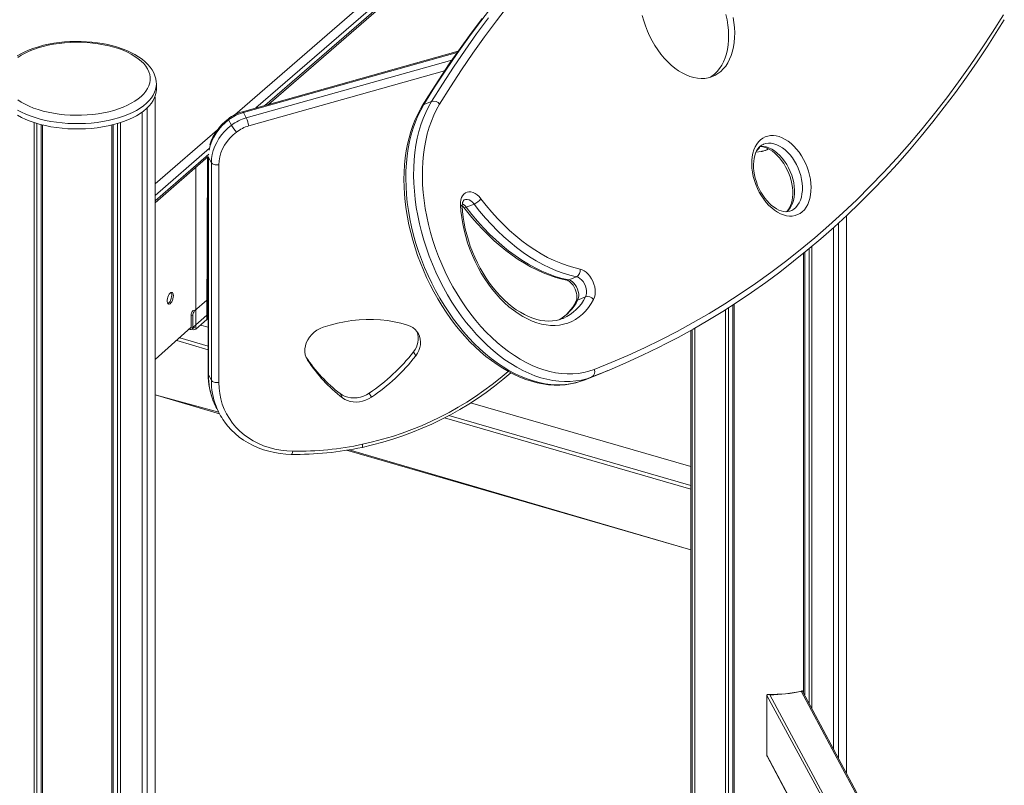
# Model space of a CAD drawing. Units: millimetres. Extents: x 15465 to 48983, y -4225 to 9084.
# Drawn here: x 32768 to 33571, y -723 to -100 of the extents above; entities that cross this region are included whole.
import ezdxf

# ---------------------------------------------------------------- set-up
doc = ezdxf.new("R2010")
doc.units = ezdxf.units.MM

msp = doc.modelspace()

# ---------------------------------------------------------------- linework, layer by layer
at = {"color": 8, "linetype": 'Continuous', "lineweight": 15}
for p, q in [((32943.68, -177.25), (33304.59, 135.31)), ((33302.39, 124.07), (32960.89, -171.68)), ((32968.28, -169.61), (33302.38, 119.73)), ((33124.98, -126.51), (32950.65, -175.35)), ((32952.98, -179.7), (33120.66, -132.71)), ((33114.68, -141.56), (32955.06, -186.28)), ((32878.65, -233.56), (32929.62, -189.43)), ((32922.99, -204.5), (32878.65, -242.89)), ((32878.65, -247.22), (32922.47, -209.28)), ((32921.39, -211.83), (32920.94, -343.91)), ((32921.39, -343.68), (32921.39, -211.83)), ((32922.06, -211.25), (32922.23, -211.89)), ((32911.87, -220.07), (32911.87, -351.77)), ((32909.42, -350.45), (32920.94, -340.47)), ((32907.26, -351.69), (32907.26, -351.99)), ((32922.06, -350.28), (32915.71, -348.45)), ((32898.87, -358.95), (32922.06, -365.64)), ((32922.06, -368.53), (32896.37, -361.11)), ((33001.66, -374.34), (33002.99, -376.98)), ((32878.65, -405.42), (32930.56, -419.48)), ((33315.28, -463.79), (33135.68, -411.95)), ((33315.28, -482.04), (33114.51, -424.08)), ((33118.04, -422.22), (33315.28, -479.15)), ((33036.77, -450.14), (33315.28, -531.46)), ((33434.97, -756.11), (33377.21, -650.3)), ((33377.21, -698.8), (33416.34, -772.25))]:
    msp.add_line(p, q, dxfattribs=at)
at = {"color": 7, "linetype": 'Continuous', "lineweight": 15}
for p, q in [((32971.03, -168.84), (33302.06, 117.84)), ((33125.67, -125.51), (32950.08, -174.71)), ((32879.78, -156.53), (32879.75, -152.13)), ((32878.65, -162.53), (32878.65, -3449.43)), ((33104.08, -166.34), (33097.69, -168.97)), ((32868.16, -175), (32868.16, -3465.01)), ((32868.16, -175), (32868.26, -3460.42)), ((32872.16, -171.74), (32872.16, -3461.54)), ((32952.98, -179.7), (32950.65, -175.35)), ((32780.13, -183.57), (32780.13, -3473.87)), ((32782.38, -184.27), (32782.38, -3471.92)), ((32848.18, -184.27), (32848.18, -3471.92)), ((32850.43, -183.57), (32850.43, -3473.87)), ((32941.01, -185.67), (32938.68, -181.33)), ((32785.91, -185.25), (32785.91, -3468.32)), ((32787.06, -185.53), (32787.06, -3475.87)), ((32843.5, -185.53), (32843.5, -3475.87)), ((32844.66, -185.25), (32844.66, -3468.32)), ((33368.43, -207.65), (33372.52, -207.1)), ((32878.65, -248.84), (32922.06, -211.25)), ((32922.06, -211.25), (32922.06, -388.47)), ((32924.56, -216.24), (32922.23, -211.89)), ((32922.23, -211.89), (32922.23, -389.12)), ((32924.56, -393.47), (32924.56, -216.24)), ((32930.68, -218.01), (32930.68, -395.23)), ((33132.24, -252.55), (33138.63, -249.92)), ((33442.15, -259.39), (33442.15, -713.23)), ((33431.66, -269.04), (33431.66, -693.63)), ((33431.66, -269.04), (33431.66, -693.63)), ((33435.66, -265.37), (33435.66, -701.1)), ((33411.68, -286.32), (33411.68, -656.31)), ((33413.93, -284.42), (33413.93, -660.51)), ((33407, -290.16), (33407, -647.57)), ((33408.16, -289.23), (33408.16, -649.73)), ((33215.76, -311.75), (33222.14, -309.13)), ((32920.94, -328.34), (32910.92, -337.02)), ((33223.06, -328.2), (33229.45, -325.57)), ((32909.8, -336.5), (32909.62, -336.65)), ((32909.62, -336.65), (32910.92, -337.02)), ((33343.63, -335.89), (33343.63, -835.21)), ((33345.88, -334.45), (33345.88, -833.26)), ((33349.41, -332.18), (33349.41, -830.21)), ((33350.56, -331.44), (33350.56, -829.21)), ((32909.42, -340.92), (32908.12, -340.55)), ((32908.12, -340.55), (32908.12, -350.07)), ((32909.42, -340.92), (32909.42, -350.45)), ((32911.87, -351.77), (32920.94, -343.91)), ((32921.39, -343.68), (32922.06, -343.46)), ((33210.83, -343.18), (33211.25, -343.04)), ((32908.12, -350.07), (32878.65, -376.46)), ((32907.26, -351.99), (32907, -351.91)), ((32908.12, -350.07), (32909.42, -350.45)), ((32908.89, -351.71), (32910.73, -350.12)), ((32922.06, -350.28), (32915.71, -348.45)), ((33315.28, -352.81), (33315.28, -781.21)), ((33316.53, -352.12), (33316.53, -788.32)), ((33318.6, -350.94), (33318.6, -856.89)), ((33089.27, -370.26), (33091.08, -373.64)), ((32924.56, -393.47), (32922.23, -389.12)), ((33228.39, -393.35), (33241.37, -388.18)), ((33234.77, -390.72), (33228.39, -393.35)), ((33241.37, -388.18), (33247.75, -385.55)), ((32878.65, -405.42), (32931.32, -420.9)), ((33029.57, -404.35), (33031.38, -407.73)), ((33053.21, -403.85), (33055.02, -407.23)), ((32928.99, -416.55), (32931.32, -420.9)), ((33315.28, -463.79), (33135.68, -411.95)), ((33034.75, -450.48), (33315.28, -531.46)), ((33379.82, -649.57), (33436.59, -755.62)), ((33464.49, -757.46), (33405.24, -646.79)), ((33466.64, -759.33), (33406.45, -646.53)), ((33377.21, -698.8), (33377.21, -650.3)), ((33377.44, -699.6), (33416.34, -772.25))]:
    msp.add_line(p, q, dxfattribs=at)
at = {"color": 8, "linetype": 'Continuous', "lineweight": 15, "flags": 128}
for points in [[(33154.01, -88.21), (33144.1, -100.97), (33134.4, -114.02), (33124.9, -127.34), (33115.62, -140.94), (33106.55, -154.82), (33097.69, -168.97)], [(33104.08, -166.34), (33112.93, -152.19), (33122.01, -138.32), (33131.29, -124.71), (33140.78, -111.39), (33150.48, -98.34)], [(32879.75, -152.13), (32879.66, -154.19), (32879.19, -156.56), (32878.37, -158.91), (32877.21, -161.22), (32875.71, -163.48), (32873.88, -165.68), (32871.73, -167.81), (32869.27, -169.85), (32866.51, -171.8), (32863.48, -173.64), (32860.18, -175.36), (32856.64, -176.95), (32852.87, -178.41), (32848.9, -179.73), (32844.74, -180.89), (32840.42, -181.9), (32835.97, -182.75), (32831.4, -183.43), (32826.74, -183.94), (32822.02, -184.28), (32817.27, -184.44), (32812.5, -184.42), (32807.75, -184.23), (32803.04, -183.87), (32798.4, -183.33), (32793.84, -182.62), (32789.41, -181.75), (32785.12, -180.71), (32780.99, -179.52), (32777.05, -178.18), (32773.32, -176.7), (32769.81, -175.08), (32766.56, -173.34)], [(33396.7, -255.46), (33397.53, -255.12), (33399.31, -254.04), (33400.93, -252.64), (33402.36, -250.94), (33403.58, -248.98), (33404.59, -246.76), (33405.37, -244.32), (33405.9, -241.68), (33406.19, -238.89), (33406.23, -235.96), (33406.02, -232.95), (33405.56, -229.88), (33404.86, -226.79), (33403.92, -223.72), (33402.76, -220.7), (33401.39, -217.78), (33399.83, -214.99), (33398.1, -212.36), (33396.21, -209.92), (33394.2, -207.71), (33392.08, -205.75), (33389.89, -204.06), (33387.64, -202.67), (33385.36, -201.59), (33383.09, -200.84), (33380.85, -200.42), (33378.66, -200.33), (33376.56, -200.59), (33374.57, -201.19), (33374.39, -201.3)], [(33371.47, -203.2), (33372.28, -202.96), (33374.46, -203.04), (33376.7, -203.46), (33378.98, -204.22), (33381.25, -205.3), (33383.5, -206.69), (33385.7, -208.38), (33387.82, -210.34), (33389.83, -212.55), (33391.71, -214.98), (33393.45, -217.61), (33395.01, -220.41), (33396.38, -223.33), (33397.53, -226.34), (33398.47, -229.41), (33399.17, -232.5), (33399.63, -235.58), (33399.84, -238.59), (33399.81, -241.52), (33399.52, -244.31), (33398.98, -246.95), (33398.21, -249.39), (33397.2, -251.6), (33395.97, -253.57), (33394.54, -255.27), (33393.28, -256.17)], [(32922.06, -211.25), (32922.07, -211.41), (32922.23, -211.89)], [(33138.63, -249.92), (33137.37, -248.51), (33136.01, -247.38), (33134.58, -246.61), (33133.15, -246.21), (33131.79, -246.2), (33130.82, -246.48)], [(33130.27, -252.68), (33130.32, -252.73), (33130.61, -252.87), (33131.04, -252.89), (33131.59, -252.78), (33132.24, -252.55)], [(32922.06, -388.47), (32922.07, -388.64), (32922.23, -389.12)], [(33047.57, -448.08), (33047.6, -448.07), (33047.74, -447.91), (33047.83, -447.56), (33047.88, -447.05), (33047.87, -446.39), (33047.82, -445.61)], [(32989.59, -453.77), (32989.73, -453.75), (32990.03, -453.58), (32990.31, -453.21), (32990.57, -452.68), (32990.79, -452), (32990.98, -451.19)]]:
    msp.add_lwpolyline(points, dxfattribs=at)
at = {"color": 7, "linetype": 'Continuous', "lineweight": 15, "flags": 128}
for points in [[(33166.73, -88.06), (33156.86, -100.78), (33147.19, -113.78), (33137.73, -127.06), (33128.47, -140.62), (33119.43, -154.45), (33110.6, -168.55)], [(33236.46, -384.62), (33250.29, -379.1), (33263.97, -373.25), (33277.52, -367.06), (33290.92, -360.54), (33304.17, -353.69), (33317.27, -346.51), (33330.22, -339.01), (33343.01, -331.18), (33355.64, -323.03), (33368.11, -314.55), (33380.4, -305.76), (33392.53, -296.65), (33404.49, -287.22), (33416.27, -277.49), (33427.87, -267.44), (33439.29, -257.08), (33450.53, -246.42), (33461.58, -235.46), (33472.44, -224.2), (33483.11, -212.64), (33493.58, -200.78), (33503.86, -188.64), (33513.93, -176.2), (33523.81, -163.48), (33533.48, -150.48), (33542.94, -137.2), (33552.19, -123.64), (33561.23, -109.81), (33570.06, -95.72)], [(33334.68, -144.01), (33336.81, -141.94), (33338.74, -139.58), (33340.47, -136.94), (33341.99, -134.05), (33343.28, -130.91), (33344.34, -127.56), (33345.16, -124.01), (33345.73, -120.28), (33346.05, -116.41), (33346.13, -112.41), (33345.95, -108.3), (33345.52, -104.13), (33344.84, -99.91), (33343.92, -95.67)], [(33145.33, -98.72), (33136.21, -110.84), (33127.27, -123.2), (33118.51, -135.81), (33109.94, -148.65), (33101.55, -161.73), (33096.41, -170.02)], [(33275.74, -96.45), (33276.89, -100.68), (33278.28, -104.87), (33279.89, -109), (33281.71, -113.04), (33283.72, -116.96), (33285.92, -120.74), (33288.3, -124.35), (33290.82, -127.77), (33293.49, -130.98), (33296.28, -133.96), (33299.17, -136.68), (33302.15, -139.14), (33305.2, -141.31), (33308.29, -143.17), (33311.41, -144.73), (33314.53, -145.97), (33317.64, -146.87), (33320.71, -147.44), (33323.73, -147.66), (33326.68, -147.55), (33329.53, -147.1), (33332.27, -146.3), (33334.88, -145.18), (33337.35, -143.73), (33339.65, -141.97)], [(33294.73, -363.85), (33304.86, -358.56), (33317.13, -351.79), (33329.26, -344.75), (33341.26, -337.41), (33353.12, -329.8), (33364.83, -321.91), (33376.4, -313.73), (33387.83, -305.28), (33399.1, -296.56), (33410.22, -287.56), (33421.19, -278.29), (33432, -268.74), (33442.65, -258.94), (33453.14, -248.86), (33463.46, -238.52), (33473.62, -227.93), (33483.61, -217.07), (33493.44, -205.95), (33503.08, -194.58), (33512.56, -182.96), (33521.86, -171.09), (33530.98, -158.97), (33539.92, -146.61), (33548.67, -134), (33557.25, -121.16), (33565.63, -108.08), (33570.78, -99.79)], [(33339.65, -141.97), (33341.77, -139.9), (33343.71, -137.54), (33345.44, -134.9), (33346.95, -132.01), (33348.25, -128.87), (33349.3, -125.52), (33350.12, -121.97), (33350.69, -118.24), (33351.02, -114.36), (33351.09, -110.36), (33350.91, -106.26), (33350.49, -102.09), (33349.81, -97.87)], [(32846.42, -121.64), (32844.31, -121.05), (32840.21, -120.07), (32835.99, -119.23), (32831.68, -118.56), (32827.29, -118.04), (32822.84, -117.69), (32818.36, -117.49), (32813.87, -117.46), (32809.38, -117.59), (32804.93, -117.89), (32800.52, -118.35), (32796.18, -118.96), (32791.92, -119.74), (32787.78, -120.66), (32783.77, -121.75), (32779.9, -122.98), (32776.19, -124.35), (32772.67, -125.88), (32769.35, -127.54), (32766.24, -129.34)], [(32845.03, -122.11), (32840.95, -121.03), (32836.71, -120.12), (32832.35, -119.37), (32827.88, -118.8), (32823.33, -118.4), (32818.74, -118.17), (32814.13, -118.13), (32809.52, -118.26), (32804.95, -118.58), (32800.44, -119.06), (32796.02, -119.73), (32791.71, -120.56), (32787.55, -121.55), (32783.56, -122.71), (32779.75, -124.01), (32776.16, -125.46), (32772.8, -127.04), (32769.7, -128.75), (32766.87, -130.57)], [(32766.87, -165.17), (32769.7, -167), (32772.8, -168.71), (32776.16, -170.29), (32779.75, -171.74), (32783.56, -173.04), (32787.55, -174.2), (32791.71, -175.19), (32796.02, -176.02), (32800.44, -176.68), (32804.95, -177.17), (32809.52, -177.48), (32814.13, -177.62), (32818.74, -177.57), (32823.33, -177.35), (32827.88, -176.95), (32832.35, -176.37), (32836.71, -175.63), (32840.95, -174.71), (32845.03, -173.64), (32848.93, -172.41), (32852.64, -171.03), (32856.11, -169.51), (32859.34, -167.87), (32862.31, -166.1), (32864.99, -164.22), (32867.38, -162.25), (32869.45, -160.18), (32871.19, -158.05), (32872.6, -155.85), (32873.67, -153.61), (32874.38, -151.33), (32874.74, -149.03), (32874.74, -146.72), (32874.38, -144.42), (32873.67, -142.14), (32872.6, -139.9), (32871.19, -137.7), (32869.45, -135.56), (32867.38, -133.5), (32864.99, -131.53), (32862.31, -129.65), (32859.34, -127.88), (32856.11, -126.23), (32852.64, -124.72), (32848.93, -123.34), (32845.03, -122.11)], [(32879.75, -152.13), (32879.7, -150.37), (32879.31, -147.89), (32878.62, -145.45), (32877.62, -143.05), (32876.32, -140.69), (32874.71, -138.39), (32872.8, -136.16), (32870.59, -134), (32868.09, -131.93), (32865.33, -129.98), (32862.31, -128.14), (32859.06, -126.43), (32855.6, -124.86), (32851.95, -123.43), (32848.13, -122.15), (32846.42, -121.64)], [(33330.71, -146.8), (33332.38, -145.78), (33334.68, -144.01)], [(32766.56, -177.67), (32769.81, -179.41), (32773.32, -181.03), (32777.05, -182.51), (32780.99, -183.85), (32785.12, -185.04), (32789.41, -186.08), (32793.84, -186.95), (32798.4, -187.66), (32803.04, -188.2), (32807.75, -188.56), (32812.5, -188.75), (32817.27, -188.77), (32822.02, -188.61), (32826.74, -188.27), (32831.4, -187.76), (32835.97, -187.08), (32840.42, -186.23), (32844.74, -185.22), (32848.9, -184.06), (32852.87, -182.74), (32856.64, -181.28), (32860.18, -179.69), (32863.48, -177.97), (32866.51, -176.13), (32869.27, -174.18), (32871.73, -172.14), (32873.88, -170.01), (32875.71, -167.81), (32877.21, -165.55), (32878.37, -163.24), (32879.19, -160.89), (32879.66, -158.52), (32879.78, -156.53)], [(33234.77, -390.72), (33230.53, -392.16), (33226.16, -393.27), (33221.68, -394.03), (33217.1, -394.44), (33212.44, -394.52), (33207.7, -394.24), (33202.9, -393.63), (33198.05, -392.67), (33193.16, -391.37), (33188.25, -389.73), (33183.33, -387.76), (33178.42, -385.46), (33173.52, -382.85), (33168.65, -379.91), (33163.82, -376.68), (33159.05, -373.14), (33154.35, -369.32), (33149.72, -365.22), (33145.19, -360.85), (33140.77, -356.23), (33136.46, -351.36), (33132.28, -346.27), (33128.24, -340.96), (33124.36, -335.44), (33120.63, -329.74), (33117.07, -323.87), (33113.7, -317.84), (33110.51, -311.67), (33107.52, -305.38), (33104.74, -298.98), (33102.17, -292.49), (33099.82, -285.93), (33097.7, -279.31), (33095.81, -272.66), (33094.16, -265.99), (33092.75, -259.31), (33091.58, -252.65), (33090.66, -246.03), (33090, -239.46), (33089.58, -232.95), (33089.43, -226.54), (33089.52, -220.22), (33089.87, -214.03), (33090.47, -207.98), (33091.33, -202.08), (33092.43, -196.35), (33093.78, -190.8), (33095.37, -185.45), (33097.2, -180.32), (33099.27, -175.41), (33101.56, -170.75), (33104.08, -166.34)], [(33096.41, -170.02), (33095.09, -172.26), (33092.78, -176.59), (33090.68, -181.14), (33088.79, -185.89), (33087.11, -190.84), (33085.65, -195.97), (33084.4, -201.27), (33083.38, -206.72), (33082.59, -212.32), (33082.02, -218.05), (33081.68, -223.89), (33081.56, -229.83), (33081.68, -235.86), (33082.02, -241.97), (33082.58, -248.13), (33083.37, -254.34), (33084.38, -260.58), (33085.61, -266.83), (33087.05, -273.09), (33088.71, -279.33), (33090.58, -285.55), (33092.64, -291.73), (33094.91, -297.85), (33097.37, -303.9), (33100.02, -309.87), (33102.85, -315.74), (33105.86, -321.5), (33109.03, -327.14), (33112.37, -332.64), (33115.86, -337.99), (33119.5, -343.17), (33123.27, -348.19), (33127.18, -353.01), (33131.2, -357.64), (33135.34, -362.07), (33139.58, -366.27), (33143.92, -370.24), (33148.33, -373.98), (33152.83, -377.46), (33157.38, -380.69), (33161.99, -383.66), (33166.65, -386.35), (33171.33, -388.76), (33176.04, -390.88), (33180.75, -392.72), (33185.46, -394.25), (33190.16, -395.48), (33194.83, -396.41), (33199.46, -397.03), (33204.04, -397.34), (33208.55, -397.34), (33212.99, -397.03), (33217.34, -396.43), (33221.59, -395.51), (33225.74, -394.3), (33228.39, -393.35)], [(33097.69, -168.97), (33095.18, -173.38), (33092.88, -178.04), (33090.82, -182.95), (33088.99, -188.08), (33087.4, -193.43), (33086.05, -198.98), (33084.94, -204.71), (33084.09, -210.61), (33083.49, -216.66), (33083.14, -222.85), (33083.04, -229.16), (33083.2, -235.58), (33083.61, -242.08), (33084.28, -248.66), (33085.2, -255.28), (33086.36, -261.94), (33087.77, -268.61), (33089.42, -275.29), (33091.31, -281.94), (33093.44, -288.56), (33095.78, -295.12), (33098.35, -301.61), (33101.14, -308.01), (33104.12, -314.3), (33107.31, -320.47), (33110.69, -326.5), (33114.24, -332.37), (33117.97, -338.07), (33121.86, -343.58), (33125.9, -348.89), (33130.08, -353.99), (33134.38, -358.86), (33138.81, -363.48), (33143.34, -367.85), (33147.96, -371.95), (33152.66, -375.77), (33157.44, -379.3), (33162.26, -382.54), (33167.13, -385.47), (33172.03, -388.09), (33176.95, -390.39), (33181.87, -392.36), (33186.78, -393.99), (33191.66, -395.29), (33196.51, -396.25), (33201.31, -396.87), (33206.05, -397.14), (33210.72, -397.07), (33215.3, -396.65), (33219.78, -395.89), (33224.14, -394.79), (33228.39, -393.35)], [(33110.6, -168.55), (33108.14, -172.88), (33105.89, -177.47), (33103.88, -182.3), (33102.1, -187.35), (33100.55, -192.62), (33099.25, -198.09), (33098.2, -203.74), (33097.4, -209.55), (33096.85, -215.52), (33096.55, -221.62), (33096.51, -227.84), (33096.72, -234.16), (33097.19, -240.57), (33097.91, -247.03), (33098.88, -253.55), (33100.09, -260.09), (33101.56, -266.65), (33103.26, -273.19), (33105.2, -279.72), (33107.37, -286.19), (33109.76, -292.61), (33112.37, -298.95), (33115.2, -305.19), (33118.22, -311.31), (33121.44, -317.3), (33124.84, -323.15), (33128.42, -328.83), (33132.17, -334.33), (33136.07, -339.63), (33140.12, -344.72), (33144.3, -349.59), (33148.6, -354.23), (33153.01, -358.61), (33157.52, -362.72), (33162.11, -366.57), (33166.78, -370.12), (33171.5, -373.39), (33176.28, -376.34), (33181.08, -378.99), (33185.9, -381.32), (33190.73, -383.32), (33195.56, -384.99), (33200.36, -386.32), (33205.13, -387.31), (33209.85, -387.96), (33214.51, -388.26), (33219.1, -388.22), (33223.6, -387.84), (33228, -387.11), (33232.29, -386.03), (33236.46, -384.62)], [(32924.56, -216.24), (32924.73, -212.9), (32925.27, -209.54), (32926.15, -206.2), (32927.37, -202.9), (32928.92, -199.67), (32930.78, -196.55), (32932.95, -193.56), (32935.39, -190.74), (32938.09, -188.1), (32941.01, -185.67)], [(32945.08, -191.26), (32942.25, -193.63), (32939.66, -196.23), (32937.36, -199.02), (32935.37, -201.98), (32933.71, -205.07), (32932.39, -208.25), (32931.45, -211.49), (32930.87, -214.76), (32930.68, -218.01)], [(33372.08, -197.64), (33373.9, -196.28), (33375.88, -195.25), (33377.99, -194.53), (33380.22, -194.15), (33382.55, -194.1), (33384.94, -194.39), (33387.37, -195.02), (33389.82, -195.97), (33392.26, -197.24), (33394.67, -198.81), (33397.02, -200.67), (33399.3, -202.81), (33401.46, -205.18), (33403.51, -207.79), (33405.4, -210.58), (33407.13, -213.55), (33408.67, -216.65), (33410.01, -219.86), (33411.14, -223.14), (33412.04, -226.46), (33412.71, -229.78), (33413.13, -233.07), (33413.31, -236.3), (33413.24, -239.44), (33412.92, -242.44), (33412.36, -245.29), (33411.56, -247.95), (33410.53, -250.39), (33409.28, -252.59), (33407.82, -254.53), (33406.17, -256.18), (33404.35, -257.53), (33402.37, -258.57), (33400.25, -259.29), (33398.02, -259.67), (33395.7, -259.71), (33393.31, -259.42), (33390.88, -258.8), (33388.43, -257.85), (33385.99, -256.58), (33383.58, -255), (33381.23, -253.14), (33378.95, -251.01), (33376.78, -248.63), (33374.74, -246.03), (33372.85, -243.23), (33371.12, -240.27), (33369.58, -237.17), (33368.24, -233.96), (33367.11, -230.68), (33366.21, -227.36), (33365.54, -224.04), (33365.12, -220.75), (33364.94, -217.51), (33365.01, -214.38), (33365.33, -211.38), (33365.89, -208.53), (33366.69, -205.87), (33367.72, -203.43), (33368.97, -201.23), (33370.43, -199.29), (33372.08, -197.64)], [(33396.7, -255.46), (33396, -255.75), (33394.3, -256.12), (33392.69, -256.19), (33390.85, -256), (33388.96, -255.53), (33387.03, -254.79), (33385.08, -253.79), (33383.11, -252.52), (33381.16, -251), (33379.25, -249.25), (33377.39, -247.26), (33375.62, -245.07), (33373.95, -242.69), (33372.41, -240.15), (33371.01, -237.47), (33369.78, -234.7), (33368.72, -231.85), (33367.85, -228.96), (33367.18, -226.07), (33366.71, -223.21), (33366.45, -220.41), (33366.39, -217.7), (33366.53, -215.13), (33366.87, -212.71), (33367.39, -210.47), (33368.07, -208.44), (33368.9, -206.62), (33369.86, -205.05), (33370.95, -203.7), (33371.8, -202.88)], [(33371.47, -203.2), (33372.27, -203.18), (33374.12, -203.4), (33376.01, -203.9), (33377.94, -204.67), (33379.9, -205.7), (33381.86, -206.99), (33383.81, -208.53), (33385.72, -210.31), (33387.56, -212.32), (33389.33, -214.54), (33390.98, -216.93), (33392.51, -219.49), (33393.89, -222.17), (33395.11, -224.96), (33396.15, -227.81), (33397, -230.7), (33397.65, -233.59), (33398.1, -236.45), (33398.34, -239.24), (33398.37, -241.93), (33398.21, -244.5), (33397.86, -246.9), (33397.32, -249.12), (33396.62, -251.13), (33395.78, -252.91), (33394.8, -254.47), (33393.7, -255.79), (33393.28, -256.17)], [(33372.52, -207.1), (33373.1, -207.01), (33373.39, -206.94)], [(32924.56, -216.24), (32924.9, -216.7), (32925.42, -217.12), (32926.09, -217.47), (32926.89, -217.76), (32927.78, -217.96), (32928.73, -218.07), (32929.71, -218.09), (32930.68, -218.01)], [(33127.6, -250.7), (33127.63, -248.54), (33127.93, -246.51), (33128.49, -244.69), (33129.3, -243.11), (33130.33, -241.81), (33131.57, -240.84), (33132.97, -240.2), (33134.5, -239.93), (33136.13, -240.02), (33137.81, -240.47), (33139.49, -241.28), (33141.15, -242.42), (33142.72, -243.86), (33144.18, -245.56)], [(33129.05, -251.93), (33129.03, -251.17), (33129.13, -249.81), (33129.36, -248.67), (33129.69, -247.77), (33130.05, -247.14), (33130.39, -246.74), (33130.7, -246.52), (33130.82, -246.48)], [(33144.18, -245.56), (33148.62, -251.19), (33153.19, -256.6), (33157.89, -261.77), (33162.71, -266.7), (33167.62, -271.36), (33172.63, -275.75), (33177.71, -279.87), (33182.87, -283.69), (33188.08, -287.22), (33193.34, -290.43), (33198.63, -293.34), (33203.93, -295.92), (33209.25, -298.18), (33214.56, -300.1), (33219.86, -301.69), (33225.12, -302.94)], [(33236.08, -327.6), (33234.11, -331.02), (33231.94, -334.17), (33229.56, -337.04), (33226.99, -339.62), (33224.24, -341.91), (33221.32, -343.87), (33218.25, -345.52), (33215.03, -346.84), (33211.68, -347.83), (33208.22, -348.47), (33204.66, -348.78), (33201.01, -348.75), (33197.3, -348.37), (33193.54, -347.65), (33189.74, -346.6), (33185.92, -345.21), (33182.1, -343.5), (33178.29, -341.47), (33174.52, -339.12), (33170.79, -336.48), (33167.12, -333.55), (33163.54, -330.34), (33160.05, -326.88), (33156.67, -323.16), (33153.42, -319.21), (33150.3, -315.05), (33147.34, -310.7), (33144.55, -306.17), (33141.93, -301.48), (33139.5, -296.66), (33137.27, -291.72), (33135.25, -286.69), (33133.45, -281.58), (33131.88, -276.43), (33130.53, -271.25), (33129.43, -266.06), (33128.57, -260.89), (33127.96, -255.77), (33127.6, -250.7)], [(33129.05, -251.93), (33129.48, -251.73), (33130.27, -252.68)], [(33210.83, -343.18), (33208.67, -343.96), (33205.72, -344.7), (33202.66, -345.13), (33199.53, -345.27), (33196.33, -345.11), (33193.07, -344.65), (33189.78, -343.9), (33186.45, -342.87), (33183.1, -341.56), (33179.74, -339.96), (33176.39, -338.1), (33173.06, -335.96), (33169.75, -333.57), (33166.49, -330.92), (33163.28, -328.04), (33160.15, -324.92), (33157.11, -321.58), (33154.16, -318.04), (33151.32, -314.3), (33148.61, -310.39), (33146.03, -306.31), (33143.61, -302.1), (33141.33, -297.75), (33139.23, -293.3), (33137.3, -288.75), (33135.56, -284.14), (33134.01, -279.47), (33132.66, -274.78), (33131.51, -270.07), (33130.57, -265.37), (33129.84, -260.69), (33129.33, -256.07), (33129.05, -251.93)], [(33130.27, -252.68), (33132.49, -255.54), (33136.77, -260.8), (33141.17, -265.86), (33145.68, -270.72), (33150.3, -275.36), (33155.01, -279.77), (33159.81, -283.95), (33164.68, -287.88), (33169.62, -291.56), (33174.62, -294.97), (33179.67, -298.13), (33184.76, -301), (33189.87, -303.6), (33195, -305.91), (33200.14, -307.92), (33205.28, -309.65), (33210.4, -311.07), (33214.18, -311.92)], [(33132.24, -252.55), (33136.82, -258.36), (33141.54, -263.94), (33146.39, -269.28), (33151.35, -274.36), (33156.43, -279.17), (33161.59, -283.7), (33166.84, -287.95), (33172.16, -291.89), (33177.54, -295.53), (33182.96, -298.85), (33188.42, -301.85), (33193.9, -304.51), (33199.38, -306.84), (33204.86, -308.83), (33210.33, -310.47), (33215.76, -311.75)], [(33222.14, -309.13), (33216.71, -307.84), (33211.25, -306.2), (33205.77, -304.22), (33200.28, -301.89), (33194.8, -299.22), (33189.35, -296.22), (33183.92, -292.9), (33178.55, -289.27), (33173.23, -285.32), (33167.98, -281.07), (33162.81, -276.54), (33157.74, -271.73), (33152.77, -266.65), (33147.92, -261.31), (33143.21, -255.73), (33138.63, -249.92)], [(33225.12, -302.94), (33226.8, -303.46), (33228.49, -304.33), (33230.13, -305.53), (33231.69, -307.02), (33233.12, -308.77), (33234.4, -310.74), (33235.48, -312.87), (33236.34, -315.1), (33236.95, -317.39), (33237.31, -319.67), (33237.4, -321.89), (33237.22, -323.99), (33236.78, -325.9), (33236.08, -327.6)], [(33214.18, -311.92), (33214.53, -312.01), (33215.38, -312.36), (33216.34, -312.95), (33217.36, -313.77), (33218.38, -314.84), (33219.37, -316.11), (33220.27, -317.56), (33221.05, -319.15), (33221.67, -320.82), (33222.13, -322.51), (33222.39, -324.15), (33222.47, -325.69), (33222.38, -327.06), (33222.16, -328.21), (33221.84, -329.12), (33221.72, -329.37)], [(33215.76, -311.75), (33217.19, -312.24), (33218.61, -313.09), (33219.95, -314.28), (33221.18, -315.76), (33222.22, -317.46), (33223.05, -319.32), (33223.62, -321.25), (33223.91, -323.18), (33223.91, -325.04), (33223.63, -326.73), (33223.06, -328.2)], [(33229.45, -325.57), (33230.01, -324.1), (33230.3, -322.41), (33230.29, -320.56), (33230, -318.62), (33229.43, -316.69), (33228.61, -314.83), (33227.56, -313.13), (33226.34, -311.65), (33224.99, -310.46), (33223.57, -309.61), (33222.14, -309.13)], [(32893.62, -324.52), (32893.53, -323.44), (32893.26, -322.59), (32892.83, -322.05), (32892.27, -321.85), (32891.63, -322.01), (32890.95, -322.52), (32890.29, -323.33), (32889.68, -324.4), (32889.18, -325.64), (32888.83, -326.95), (32888.65, -328.25), (32888.65, -329.42), (32888.83, -330.4), (32889.18, -331.1), (32889.68, -331.48), (32890.29, -331.5), (32890.95, -331.16), (32891.63, -330.49), (32892.27, -329.54), (32892.83, -328.38), (32893.26, -327.09), (32893.53, -325.77), (32893.62, -324.52)], [(32889.16, -331.07), (32889.65, -330.78), (32890.33, -330.11), (32890.97, -329.16), (32891.53, -328), (32891.96, -326.71), (32892.23, -325.4), (32892.32, -324.15)], [(33084.44, -348.48), (33079.11, -346.96), (33073.65, -345.75), (33068.07, -344.83), (33062.39, -344.21), (33056.63, -343.9), (33050.81, -343.9), (33044.95, -344.21), (33039.08, -344.82), (33033.2, -345.73), (33027.33, -346.94), (33021.51, -348.45), (33015.74, -350.25)], [(33015.74, -350.25), (33013.13, -351.32), (33010.66, -352.68), (33008.38, -354.32), (33006.33, -356.2), (33004.56, -358.29), (33003.09, -360.54), (33001.96, -362.91), (33001.18, -365.36), (33000.79, -367.83), (33000.77, -370.27), (33001.14, -372.64), (33001.88, -374.89), (33002.99, -376.98)], [(33091.08, -373.64), (33092.54, -371.49), (33093.68, -369.23), (33094.5, -366.89), (33094.97, -364.52), (33095.09, -362.16), (33094.86, -359.86), (33094.28, -357.65), (33093.35, -355.57), (33092.11, -353.68), (33090.57, -351.99), (33088.75, -350.55), (33086.7, -349.37), (33084.44, -348.48)], [(33294.73, -363.85), (33289.41, -366.56), (33275.97, -373.1), (33262.38, -379.31), (33248.65, -385.18), (33234.77, -390.72)], [(32924.56, -393.47), (32924.9, -393.92), (32925.42, -394.34), (32926.09, -394.7), (32926.89, -394.98), (32927.78, -395.19), (32928.73, -395.3), (32929.71, -395.31), (32930.68, -395.23)], [(32930.68, -395.23), (32930.86, -399.76), (32931.39, -404.22), (32932.28, -408.58), (32933.51, -412.83), (32935.09, -416.95), (32937, -420.91), (32939.23, -424.7), (32941.78, -428.3), (32944.63, -431.69), (32947.77, -434.84), (32951.18, -437.76), (32954.85, -440.42), (32958.75, -442.81), (32962.87, -444.92), (32967.19, -446.74), (32971.68, -448.26), (32976.33, -449.46), (32981.11, -450.36), (32986, -450.93), (32990.98, -451.19)], [(33029.57, -404.35), (33031.49, -405.62), (33033.62, -406.61), (33035.92, -407.32), (33038.36, -407.73), (33040.88, -407.83), (33043.44, -407.62), (33046, -407.11), (33048.51, -406.3), (33050.93, -405.21), (33053.21, -403.85)], [(33031.38, -407.73), (33033.3, -409), (33035.43, -409.99), (33037.74, -410.7), (33040.17, -411.11), (33042.69, -411.21), (33045.25, -411), (33047.81, -410.49), (33050.32, -409.68), (33052.74, -408.59), (33055.02, -407.23)], [(32934.94, -426.75), (32935.33, -427.33), (32937.95, -430.7), (32940.82, -433.89), (32943.94, -436.88), (32947.28, -439.66), (32950.84, -442.21), (32954.6, -444.53), (32958.55, -446.61), (32962.67, -448.43), (32966.95, -450), (32971.37, -451.31), (32975.91, -452.34), (32980.55, -453.1), (32985.28, -453.58), (32989.59, -453.77)], [(33379.82, -649.57), (33379.81, -649.57), (33378.82, -649.33), (33377.93, -649.39), (33377.48, -649.64), (33377.28, -649.92), (33377.21, -650.3)], [(33405.24, -646.79), (33405.24, -646.78), (33405.72, -646.4), (33406.17, -646.3), (33406.41, -646.47), (33406.45, -646.53)], [(33377.21, -698.8), (33377.28, -699.24), (33377.44, -699.6)]]:
    msp.add_lwpolyline(points, dxfattribs=at)
at = {"color": 7, "linetype": 'Continuous', "lineweight": 15}
for centre, radius, start, end in [((33105.72, -172.24), 6.13, 37.08193, 105.51817), ((32959.48, -208.13), 34.72, 105.69917, 127.32651), ((32960.32, -209.7), 35.69, 105.71303, 127.31995), ((32963.01, -213.77), 41.35, 126.48884, 163.02226), ((32962.65, -214.05), 35.69, 105.71303, 127.31995), ((32928.18, -191.12), 27.31, 10.20423, 24.72544), ((32973, -166.67), 37.21, 210.71172, 221.37081), ((32963.11, -214.91), 29.74, 105.71303, 127.31995), ((33377.13, -208.72), 7.91, 110.30298, 132.36674), ((33370.95, -192.43), 14.71, 279.54943, 301.26346), ((33132.85, -236.84), 14.3, 293.80994, 322.40359), ((33219.19, -303.9), 6, 299.42536, 9.19693), ((32888.74, -323.84), 3.6, 355.1178, 31.99157), ((33231.2, -331.69), 6.37, 39.99019, 105.92203), ((32913.81, -340.5), 5.69, 137.4109, 180.48565), ((33190.44, -314.08), 34.81, 300.34176, 333.94425), ((32915.11, -340.87), 5.69, 137.4109, 180.48565), ((32921.57, -344.57), 0.906, 101.28273, 133.5655), ((32907.84, -350.51), 1.59, 248.61532, 2.23506), ((32910.41, -350.16), 2.17, 225.5335, 312.17943), ((33076.37, -359.37), 16.88, 319.8625, 18.4037), ((33104.27, -306.92), 122.77, 213.30833, 232.52199), ((33106.04, -310.34), 122.72, 212.88584, 232.52419), ((32968.08, -276.32), 153.34, 303.72339, 322.21979), ((32969.89, -279.7), 153.34, 303.72339, 322.21979), ((33232.42, -386.79), 4.58, 300.8778, 28.19557), ((32979.99, -388.99), 57.93, 179.4849, 201.72517), ((32990.49, -183.14), 271.02, 282.15782, 311.09883), ((32978.44, -390.06), 56.1, 201.30071, 208.18329), ((32980.72, -394.38), 56.07, 201.00549, 215.2673), ((32993.82, -198.67), 255.14, 269.05024, 282.16096), ((32995.12, -201.12), 250.1, 269.05163, 282.16378), ((33380.69, -529.17), 120.16, 268.97614, 282.37829), ((33379.17, -526.36), 123.21, 270.29871, 282.21304)]:
    msp.add_arc(centre, radius, start, end, dxfattribs=at)
at = {"color": 8, "linetype": 'Continuous', "lineweight": 15}
for centre, radius, start, end in [((32949.76, -175.57), 0.925, 13.78437, 69.30711), ((33098.64, -171.42), 2.63, 111.08199, 147.93919), ((32962.7, -214.28), 40.78, 126.08997, 168.19745), ((32939.5, -180.62), 1.08, 174.85914, 220.98705), ((33355.8, -192.98), 18.81, 315.65489, 328.2668), ((33371.52, -194.35), 12.79, 274.49263, 303.55355), ((33127.36, -252.45), 1.77, 17.27023, 82.2204), ((33123.6, -258.87), 10.71, 36.17203, 58.84921), ((33214.7, -309.31), 2.66, 258.81077, 293.46028), ((33189.9, -311.94), 36.93, 299.39766, 333.89543), ((33196.75, -309.73), 36.33, 293.51055, 334.14988), ((33223.97, -330.6), 2.57, 110.685, 151.41816), ((32980.68, -389.33), 58.46, 179.79066, 201.1637), ((32991.51, -184.86), 266.76, 282.18611, 310.975), ((32983.17, -393.65), 58.61, 179.81712, 200.80885)]:
    msp.add_arc(centre, radius, start, end, dxfattribs=at)

doc.saveas('drawing.dxf')
